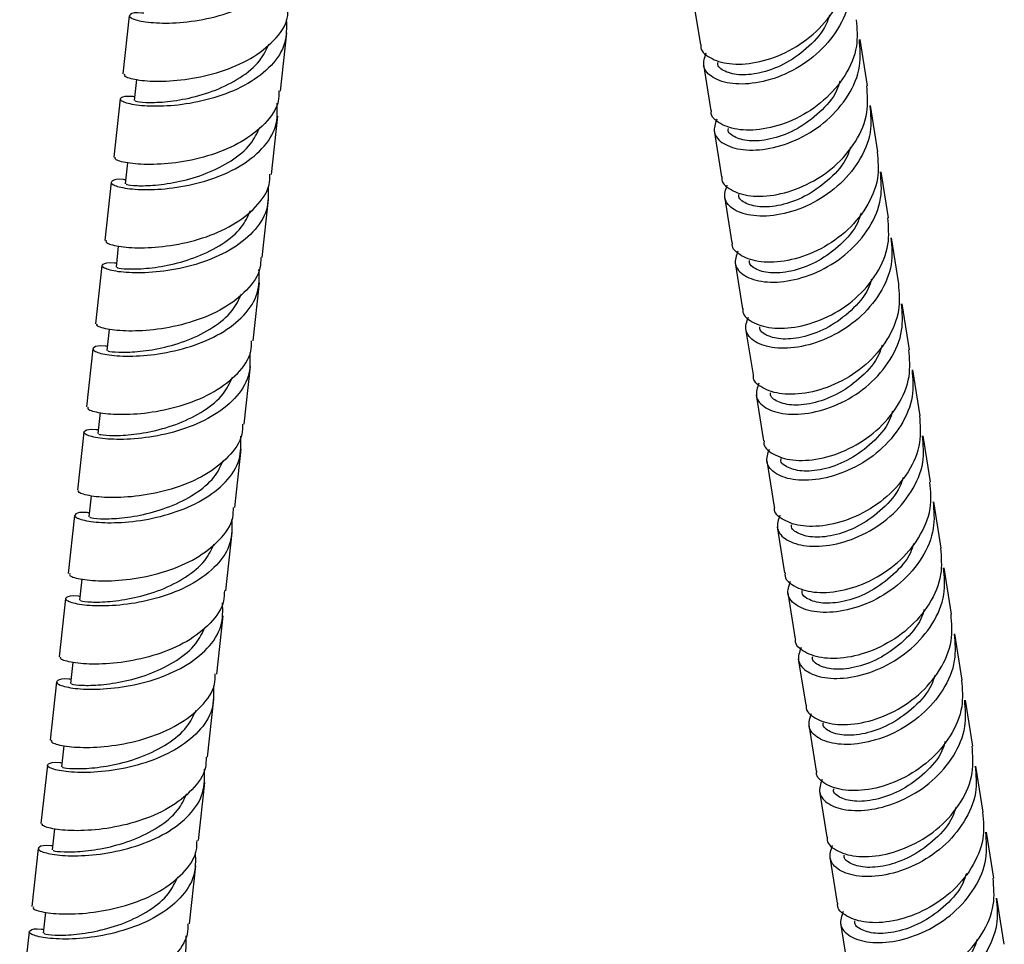
# Model space of a CAD drawing. Units: millimetres. Extents: x 32 to 2258, y 136 to 2479.
# Drawn here: x 1602 to 1689, y 1797 to 1879 of the extents above; entities that cross this region are included whole.
import ezdxf

# ---------------------------------------------------------------- set-up
doc = ezdxf.new("R2010")
doc.units = ezdxf.units.MM

msp = doc.modelspace()

# ---------------------------------------------------------------- linework, layer by layer
at = {"color": 7, "linetype": 'Continuous', "lineweight": 25}
for p, q in [((1661.226, 1880.754), (1661.876, 1876.679)), ((1611.425, 1879.233), (1610.863, 1874.095)), ((1624.78, 1872.573), (1625.342, 1877.712)), ((1676.632, 1873.049), (1675.982, 1877.125)), ((1662.157, 1874.92), (1662.807, 1870.844)), ((1612.066, 1873.596), (1611.863, 1871.741)), ((1610.62, 1871.877), (1610.059, 1866.738)), ((1677.563, 1867.215), (1676.913, 1871.29)), ((1623.976, 1865.217), (1624.537, 1870.355)), ((1663.087, 1869.085), (1663.737, 1865.01)), ((1611.261, 1866.239), (1611.059, 1864.384)), ((1678.493, 1861.38), (1677.843, 1865.455)), ((1609.816, 1864.52), (1609.254, 1859.381)), ((1664.018, 1863.25), (1664.668, 1859.175)), ((1623.171, 1857.86), (1623.733, 1862.998)), ((1610.457, 1858.883), (1610.254, 1857.027)), ((1679.424, 1855.545), (1678.774, 1859.621)), ((1609.012, 1857.163), (1608.45, 1852.025)), ((1664.948, 1857.416), (1665.598, 1853.34)), ((1622.367, 1850.503), (1622.929, 1855.642)), ((1680.354, 1849.711), (1679.704, 1853.786)), ((1609.653, 1851.526), (1609.45, 1849.671)), ((1665.879, 1851.581), (1666.529, 1847.506)), ((1608.207, 1849.807), (1607.646, 1844.668)), ((1621.563, 1843.146), (1622.124, 1848.285)), ((1681.285, 1843.876), (1680.635, 1847.952)), ((1666.81, 1845.747), (1667.46, 1841.671)), ((1608.848, 1844.169), (1608.646, 1842.314)), ((1607.403, 1842.45), (1606.841, 1837.311)), ((1682.215, 1838.042), (1681.565, 1842.117)), ((1620.758, 1835.79), (1621.32, 1840.928)), ((1667.74, 1839.912), (1668.39, 1835.837)), ((1608.044, 1836.813), (1607.841, 1834.957)), ((1683.146, 1832.207), (1682.496, 1836.282)), ((1606.599, 1835.093), (1606.037, 1829.955)), ((1668.671, 1834.077), (1669.321, 1830.002)), ((1619.954, 1828.433), (1620.516, 1833.572)), ((1684.076, 1826.372), (1683.426, 1830.448)), ((1607.24, 1829.456), (1607.037, 1827.601)), ((1605.794, 1827.737), (1605.233, 1822.598)), ((1669.601, 1828.243), (1670.251, 1824.167)), ((1619.15, 1821.076), (1619.711, 1826.215)), ((1685.007, 1820.538), (1684.357, 1824.613)), ((1670.532, 1822.408), (1671.182, 1818.333)), ((1606.435, 1822.099), (1606.233, 1820.244)), ((1604.99, 1820.38), (1604.428, 1815.241)), ((1618.345, 1813.72), (1618.907, 1818.858)), ((1685.938, 1814.703), (1685.288, 1818.779)), ((1671.462, 1816.574), (1672.112, 1812.498)), ((1605.631, 1814.743), (1605.428, 1812.887)), ((1604.186, 1813.023), (1603.624, 1807.885)), ((1686.868, 1808.869), (1686.218, 1812.944)), ((1617.541, 1806.363), (1618.103, 1811.502)), ((1672.393, 1810.739), (1673.043, 1806.664)), ((1604.827, 1807.386), (1604.624, 1805.531)), ((1687.799, 1803.034), (1687.149, 1807.109)), ((1603.381, 1805.666), (1602.82, 1800.528)), ((1616.737, 1799.006), (1617.298, 1804.145)), ((1673.323, 1804.904), (1673.973, 1800.829)), ((1688.729, 1797.199), (1688.079, 1801.275)), ((1604.022, 1800.029), (1603.82, 1798.174)), ((1674.254, 1799.07), (1674.904, 1794.994)), ((1602.577, 1798.31), (1602.015, 1793.171))]:
    msp.add_line(p, q, dxfattribs=at)
for points, knots in [([(1612.706, 1879.451), (1612.646, 1879.459), (1611.956, 1879.549), (1611.412, 1879.362), (1611.388, 1879.05), (1612.518, 1878.69), (1614.544, 1878.527), (1617.199, 1878.714), (1620.087, 1879.364), (1622.791, 1880.519), (1624.888, 1882.142), (1626.161, 1884.1), (1626.12, 1885.529), (1626.1, 1886.23)], [0, 0, 0, 0, 0.00937, 0.1088085, 0.2082469, 0.3076854, 0.4071238, 0.5065623, 0.6060007, 0.7054392, 0.8048777, 0.9043161, 1, 1, 1, 1]), ([(1661.932, 1876.682), (1661.922, 1876.634), (1661.821, 1876.182), (1662.645, 1875.462), (1664.337, 1874.884), (1666.774, 1874.991), (1669.433, 1875.867), (1671.935, 1877.494), (1673.839, 1879.728), (1674.921, 1882.256), (1674.781, 1883.931), (1674.715, 1884.716)], [0, 0, 0, 0, 0.0148174, 0.1398174, 0.2648174, 0.3898174, 0.5148174, 0.6398174, 0.7648174, 0.8898174, 1, 1, 1, 1]), ([(1674.995, 1882.956), (1675.061, 1882.172), (1675.202, 1880.497), (1674.12, 1877.969), (1672.216, 1875.735), (1669.715, 1874.108), (1667.051, 1873.232), (1664.632, 1873.126), (1662.873, 1873.695), (1661.968, 1874.736), (1662.256, 1875.545), (1662.398, 1875.942)], [0, 0, 0, 0, 0.099657, 0.212716, 0.325774, 0.438833, 0.551892, 0.664951, 0.778009, 0.891068, 1, 1, 1, 1]), ([(1610.994, 1874.082), (1610.97, 1874.024), (1610.905, 1873.864), (1611.983, 1873.55), (1613.975, 1873.389), (1616.64, 1873.575), (1619.523, 1874.226), (1622.236, 1875.379), (1624.3, 1877.007), (1625.441, 1878.598), (1625.45, 1879.632), (1625.453, 1879.943)], [0, 0, 0, 0, 0.071464, 0.196464, 0.321464, 0.446464, 0.571464, 0.696464, 0.821464, 0.946464, 1, 1, 1, 1]), ([(1673.282, 1879.293), (1673.194, 1879.016), (1672.863, 1877.981), (1671.512, 1876.461), (1669.523, 1874.984), (1667.347, 1874.137), (1665.369, 1873.918), (1664, 1874.263), (1663.337, 1874.762), (1663.428, 1875.085), (1663.437, 1875.119)], [0, 0, 0, 0, 0.056398, 0.210618, 0.364838, 0.519059, 0.673279, 0.827499, 0.981719, 1, 1, 1, 1]), ([(1625.295, 1878.873), (1625.315, 1878.173), (1625.356, 1876.744), (1624.083, 1874.785), (1621.987, 1873.162), (1619.283, 1872.008), (1616.395, 1871.357), (1613.739, 1871.171), (1611.714, 1871.333), (1610.584, 1871.693), (1610.607, 1872.005), (1611.151, 1872.193), (1611.842, 1872.102), (1611.902, 1872.094)], [0, 0, 0, 0, 0.095684, 0.195122, 0.294561, 0.393999, 0.493438, 0.592876, 0.692315, 0.791753, 0.891192, 0.99063, 1, 1, 1, 1]), ([(1675.645, 1878.881), (1675.711, 1878.096), (1675.852, 1876.421), (1674.77, 1873.894), (1672.866, 1871.659), (1670.364, 1870.033), (1667.705, 1869.157), (1665.268, 1869.049), (1663.576, 1869.627), (1662.752, 1870.347), (1662.852, 1870.799), (1662.863, 1870.847)], [0, 0, 0, 0, 0.1101826, 0.2351826, 0.3601826, 0.4851826, 0.6101826, 0.7351826, 0.8601826, 0.9851826, 1, 1, 1, 1]), ([(1611.971, 1871.73), (1611.954, 1871.714), (1611.91, 1871.669), (1612.812, 1871.551), (1614.466, 1871.583), (1616.671, 1871.901), (1619.065, 1872.598), (1621.282, 1873.715), (1623.002, 1875.111), (1623.521, 1876.222), (1623.755, 1876.724)], [0, 0, 0, 0, 0.077269, 0.212423, 0.347578, 0.482732, 0.617887, 0.753041, 0.888195, 1, 1, 1, 1]), ([(1663.329, 1870.107), (1663.187, 1869.71), (1662.898, 1868.901), (1663.803, 1867.861), (1665.562, 1867.292), (1667.982, 1867.397), (1670.645, 1868.274), (1673.146, 1869.9), (1675.051, 1872.135), (1676.132, 1874.662), (1675.992, 1876.337), (1675.926, 1877.122)], [0, 0, 0, 0, 0.108932, 0.221991, 0.335049, 0.448108, 0.561167, 0.674226, 0.787284, 0.900343, 1, 1, 1, 1]), ([(1663.793, 1865.013), (1663.783, 1864.965), (1663.682, 1864.513), (1664.506, 1863.793), (1666.198, 1863.214), (1668.635, 1863.322), (1671.294, 1864.198), (1673.796, 1865.825), (1675.701, 1868.059), (1676.782, 1870.587), (1676.642, 1872.262), (1676.576, 1873.046)], [0, 0, 0, 0, 0.014817, 0.139817, 0.264817, 0.389817, 0.514817, 0.639817, 0.764817, 0.889817, 1, 1, 1, 1]), ([(1674.213, 1873.458), (1674.124, 1873.181), (1673.794, 1872.146), (1672.442, 1870.626), (1670.453, 1869.15), (1668.278, 1868.303), (1666.3, 1868.083), (1664.93, 1868.428), (1664.268, 1868.927), (1664.358, 1869.25), (1664.368, 1869.284)], [0, 0, 0, 0, 0.056398, 0.210618, 0.364838, 0.519059, 0.673279, 0.827499, 0.981719, 1, 1, 1, 1]), ([(1624.649, 1872.586), (1624.646, 1872.276), (1624.637, 1871.241), (1623.496, 1869.651), (1621.432, 1868.022), (1618.718, 1866.869), (1615.836, 1866.218), (1613.17, 1866.033), (1611.179, 1866.193), (1610.1, 1866.508), (1610.166, 1866.667), (1610.19, 1866.725)], [0, 0, 0, 0, 0.053536, 0.178536, 0.303536, 0.428536, 0.553536, 0.678536, 0.803536, 0.928536, 1, 1, 1, 1]), ([(1611.097, 1864.737), (1611.038, 1864.745), (1610.347, 1864.836), (1609.803, 1864.648), (1609.779, 1864.337), (1610.909, 1863.976), (1612.935, 1863.814), (1615.591, 1864), (1618.478, 1864.651), (1621.183, 1865.805), (1623.279, 1867.429), (1624.552, 1869.387), (1624.511, 1870.816), (1624.491, 1871.517)], [0, 0, 0, 0, 0.00937, 0.108808, 0.208247, 0.307685, 0.407124, 0.506562, 0.606001, 0.705439, 0.804878, 0.904316, 1, 1, 1, 1]), ([(1676.856, 1871.287), (1676.922, 1870.502), (1677.063, 1868.827), (1675.981, 1866.3), (1674.077, 1864.065), (1671.576, 1862.439), (1668.912, 1861.562), (1666.493, 1861.457), (1664.734, 1862.026), (1663.829, 1863.067), (1664.118, 1863.875), (1664.259, 1864.272)], [0, 0, 0, 0, 0.099657, 0.212716, 0.325774, 0.438833, 0.551892, 0.664951, 0.778009, 0.891068, 1, 1, 1, 1]), ([(1611.166, 1864.374), (1611.15, 1864.357), (1611.106, 1864.312), (1612.007, 1864.195), (1613.661, 1864.227), (1615.867, 1864.544), (1618.26, 1865.241), (1620.478, 1866.358), (1622.197, 1867.754), (1622.716, 1868.865), (1622.951, 1869.368)], [0, 0, 0, 0, 0.077269, 0.212423, 0.347578, 0.482732, 0.617887, 0.753041, 0.888195, 1, 1, 1, 1]), ([(1675.144, 1867.624), (1675.055, 1867.347), (1674.724, 1866.311), (1673.373, 1864.791), (1671.384, 1863.315), (1669.208, 1862.468), (1667.23, 1862.248), (1665.861, 1862.593), (1665.198, 1863.093), (1665.289, 1863.416), (1665.298, 1863.45)], [0, 0, 0, 0, 0.056398, 0.210618, 0.364838, 0.519059, 0.673279, 0.827499, 0.981719, 1, 1, 1, 1]), ([(1677.506, 1867.212), (1677.572, 1866.427), (1677.713, 1864.752), (1676.631, 1862.225), (1674.727, 1859.99), (1672.225, 1858.364), (1669.566, 1857.488), (1667.129, 1857.38), (1665.437, 1857.958), (1664.613, 1858.678), (1664.713, 1859.13), (1664.724, 1859.178)], [0, 0, 0, 0, 0.110183, 0.235183, 0.360183, 0.485183, 0.610183, 0.735183, 0.860183, 0.985183, 1, 1, 1, 1]), ([(1609.385, 1859.369), (1609.361, 1859.311), (1609.296, 1859.151), (1610.375, 1858.837), (1612.366, 1858.676), (1615.031, 1858.862), (1617.914, 1859.513), (1620.628, 1860.666), (1622.692, 1862.294), (1623.832, 1863.885), (1623.842, 1864.919), (1623.844, 1865.229)], [0, 0, 0, 0, 0.071464, 0.196464, 0.321464, 0.446464, 0.571464, 0.696464, 0.821464, 0.946464, 1, 1, 1, 1]), ([(1665.19, 1858.438), (1665.048, 1858.041), (1664.759, 1857.232), (1665.665, 1856.192), (1667.423, 1855.622), (1669.843, 1855.728), (1672.506, 1856.605), (1675.007, 1858.231), (1676.912, 1860.465), (1677.994, 1862.993), (1677.853, 1864.668), (1677.787, 1865.452)], [0, 0, 0, 0, 0.108932, 0.221991, 0.335049, 0.448108, 0.561167, 0.674226, 0.787284, 0.900343, 1, 1, 1, 1]), ([(1623.687, 1864.16), (1623.707, 1863.459), (1623.748, 1862.03), (1622.475, 1860.072), (1620.378, 1858.449), (1617.674, 1857.294), (1614.786, 1856.644), (1612.131, 1856.457), (1610.105, 1856.62), (1608.975, 1856.98), (1608.999, 1857.292), (1609.543, 1857.479), (1610.233, 1857.388), (1610.293, 1857.381)], [0, 0, 0, 0, 0.095684, 0.195122, 0.294561, 0.393999, 0.493438, 0.592876, 0.692315, 0.791753, 0.891192, 0.99063, 1, 1, 1, 1]), ([(1610.362, 1857.017), (1610.346, 1857.001), (1610.301, 1856.955), (1611.203, 1856.838), (1612.857, 1856.87), (1615.062, 1857.187), (1617.456, 1857.885), (1619.673, 1859.002), (1621.393, 1860.397), (1621.912, 1861.508), (1622.147, 1862.011)], [0, 0, 0, 0, 0.077269, 0.212423, 0.347578, 0.482732, 0.617887, 0.753041, 0.888195, 1, 1, 1, 1]), ([(1676.074, 1861.789), (1675.986, 1861.512), (1675.655, 1860.477), (1674.303, 1858.957), (1672.314, 1857.48), (1670.139, 1856.633), (1668.161, 1856.414), (1666.791, 1856.759), (1666.129, 1857.258), (1666.219, 1857.581), (1666.229, 1857.615)], [0, 0, 0, 0, 0.056398, 0.210618, 0.364838, 0.519059, 0.673279, 0.827499, 0.981719, 1, 1, 1, 1]), ([(1665.655, 1853.343), (1665.644, 1853.296), (1665.543, 1852.843), (1666.368, 1852.123), (1668.059, 1851.545), (1670.496, 1851.653), (1673.155, 1852.529), (1675.657, 1854.155), (1677.562, 1856.39), (1678.644, 1858.917), (1678.503, 1860.592), (1678.437, 1861.377)], [0, 0, 0, 0, 0.0148174, 0.1398174, 0.2648174, 0.3898174, 0.5148174, 0.6398174, 0.7648174, 0.8898174, 1, 1, 1, 1]), ([(1678.718, 1859.618), (1678.783, 1858.833), (1678.924, 1857.158), (1677.842, 1854.631), (1675.938, 1852.396), (1673.437, 1850.77), (1670.773, 1849.893), (1668.354, 1849.788), (1666.595, 1850.357), (1665.69, 1851.397), (1665.979, 1852.206), (1666.12, 1852.603)], [0, 0, 0, 0, 0.099657, 0.212716, 0.325774, 0.438833, 0.551892, 0.664951, 0.778009, 0.891068, 1, 1, 1, 1]), ([(1623.04, 1857.872), (1623.037, 1857.562), (1623.028, 1856.528), (1621.887, 1854.937), (1619.823, 1853.309), (1617.11, 1852.156), (1614.227, 1851.505), (1611.562, 1851.319), (1609.57, 1851.48), (1608.492, 1851.794), (1608.557, 1851.954), (1608.581, 1852.012)], [0, 0, 0, 0, 0.053536, 0.178536, 0.303536, 0.428536, 0.553536, 0.678536, 0.803536, 0.928536, 1, 1, 1, 1]), ([(1609.489, 1850.024), (1609.429, 1850.032), (1608.738, 1850.123), (1608.194, 1849.935), (1608.171, 1849.623), (1609.301, 1849.263), (1611.326, 1849.101), (1613.982, 1849.287), (1616.87, 1849.938), (1619.574, 1851.092), (1621.67, 1852.715), (1622.943, 1854.674), (1622.902, 1856.102), (1622.882, 1856.803)], [0, 0, 0, 0, 0.00937, 0.108808, 0.208247, 0.307685, 0.407124, 0.506562, 0.606001, 0.705439, 0.804878, 0.904316, 1, 1, 1, 1]), ([(1679.368, 1855.542), (1679.433, 1854.758), (1679.574, 1853.083), (1678.492, 1850.555), (1676.588, 1848.321), (1674.086, 1846.694), (1671.427, 1845.818), (1668.99, 1845.711), (1667.298, 1846.289), (1666.474, 1847.009), (1666.574, 1847.461), (1666.585, 1847.509)], [0, 0, 0, 0, 0.1101826, 0.2351826, 0.3601826, 0.4851826, 0.6101826, 0.7351826, 0.8601826, 0.9851826, 1, 1, 1, 1]), ([(1677.005, 1855.955), (1676.916, 1855.677), (1676.585, 1854.642), (1675.234, 1853.122), (1673.245, 1851.646), (1671.069, 1850.799), (1669.091, 1850.579), (1667.722, 1850.924), (1667.059, 1851.423), (1667.15, 1851.746), (1667.16, 1851.781)], [0, 0, 0, 0, 0.056398, 0.210618, 0.364838, 0.519059, 0.673279, 0.827499, 0.981719, 1, 1, 1, 1]), ([(1609.558, 1849.66), (1609.541, 1849.644), (1609.497, 1849.599), (1610.399, 1849.481), (1612.053, 1849.513), (1614.258, 1849.831), (1616.652, 1850.528), (1618.869, 1851.645), (1620.589, 1853.041), (1621.108, 1854.151), (1621.342, 1854.654)], [0, 0, 0, 0, 0.077269, 0.2124234, 0.3475778, 0.4827322, 0.6178865, 0.7530409, 0.8881953, 1, 1, 1, 1]), ([(1667.051, 1846.769), (1666.909, 1846.372), (1666.62, 1845.563), (1667.526, 1844.522), (1669.285, 1843.953), (1671.704, 1844.059), (1674.367, 1844.935), (1676.868, 1846.562), (1678.773, 1848.796), (1679.855, 1851.324), (1679.714, 1852.999), (1679.648, 1853.783)], [0, 0, 0, 0, 0.1089319, 0.2219907, 0.3350494, 0.4481082, 0.5611669, 0.6742257, 0.7872844, 0.9003432, 1, 1, 1, 1]), ([(1607.777, 1844.655), (1607.753, 1844.597), (1607.687, 1844.437), (1608.766, 1844.123), (1610.757, 1843.963), (1613.423, 1844.148), (1616.305, 1844.799), (1619.019, 1845.952), (1621.083, 1847.581), (1622.224, 1849.171), (1622.233, 1850.206), (1622.236, 1850.516)], [0, 0, 0, 0, 0.071464, 0.196464, 0.321464, 0.446464, 0.571464, 0.696464, 0.821464, 0.946464, 1, 1, 1, 1]), ([(1622.078, 1849.447), (1622.098, 1848.746), (1622.139, 1847.317), (1620.866, 1845.359), (1618.77, 1843.735), (1616.065, 1842.581), (1613.178, 1841.93), (1610.522, 1841.744), (1608.496, 1841.906), (1607.366, 1842.267), (1607.39, 1842.578), (1607.934, 1842.766), (1608.625, 1842.675), (1608.684, 1842.667)], [0, 0, 0, 0, 0.095684, 0.195122, 0.294561, 0.393999, 0.493438, 0.592876, 0.692315, 0.791753, 0.891192, 0.99063, 1, 1, 1, 1]), ([(1667.516, 1841.674), (1667.505, 1841.626), (1667.404, 1841.174), (1668.229, 1840.454), (1669.92, 1839.876), (1672.358, 1839.984), (1675.016, 1840.86), (1677.519, 1842.486), (1679.423, 1844.721), (1680.505, 1847.248), (1680.364, 1848.923), (1680.298, 1849.708)], [0, 0, 0, 0, 0.014817, 0.139817, 0.264817, 0.389817, 0.514817, 0.639817, 0.764817, 0.889817, 1, 1, 1, 1]), ([(1677.935, 1850.12), (1677.847, 1849.843), (1677.516, 1848.808), (1676.164, 1847.288), (1674.175, 1845.811), (1672, 1844.964), (1670.022, 1844.745), (1668.652, 1845.089), (1667.99, 1845.589), (1668.08, 1845.912), (1668.09, 1845.946)], [0, 0, 0, 0, 0.056398, 0.210618, 0.364838, 0.519059, 0.673279, 0.827499, 0.981719, 1, 1, 1, 1]), ([(1680.579, 1847.949), (1680.645, 1847.164), (1680.785, 1845.489), (1679.703, 1842.962), (1677.799, 1840.727), (1675.298, 1839.101), (1672.634, 1838.224), (1670.215, 1838.119), (1668.456, 1838.688), (1667.551, 1839.728), (1667.84, 1840.537), (1667.982, 1840.934)], [0, 0, 0, 0, 0.099657, 0.212716, 0.325774, 0.438833, 0.551892, 0.664951, 0.778009, 0.891068, 1, 1, 1, 1]), ([(1608.753, 1842.304), (1608.737, 1842.287), (1608.693, 1842.242), (1609.594, 1842.125), (1611.248, 1842.157), (1613.454, 1842.474), (1615.847, 1843.171), (1618.065, 1844.288), (1619.784, 1845.684), (1620.303, 1846.795), (1620.538, 1847.298)], [0, 0, 0, 0, 0.077269, 0.212423, 0.347578, 0.482732, 0.617887, 0.753041, 0.888195, 1, 1, 1, 1]), ([(1678.866, 1844.285), (1678.777, 1844.008), (1678.447, 1842.973), (1677.095, 1841.453), (1675.106, 1839.977), (1672.93, 1839.129), (1670.953, 1838.91), (1669.583, 1839.255), (1668.921, 1839.754), (1669.011, 1840.077), (1669.021, 1840.111)], [0, 0, 0, 0, 0.056398, 0.210618, 0.364838, 0.519059, 0.673279, 0.827499, 0.981719, 1, 1, 1, 1]), ([(1681.229, 1843.873), (1681.295, 1843.089), (1681.435, 1841.414), (1680.353, 1838.886), (1678.449, 1836.652), (1675.947, 1835.025), (1673.288, 1834.149), (1670.851, 1834.041), (1669.159, 1834.62), (1668.335, 1835.34), (1668.436, 1835.792), (1668.446, 1835.84)], [0, 0, 0, 0, 0.110183, 0.235183, 0.360183, 0.485183, 0.610183, 0.735183, 0.860183, 0.985183, 1, 1, 1, 1]), ([(1621.431, 1843.159), (1621.429, 1842.849), (1621.419, 1841.815), (1620.279, 1840.224), (1618.215, 1838.596), (1615.501, 1837.443), (1612.618, 1836.792), (1609.953, 1836.606), (1607.962, 1836.767), (1606.883, 1837.081), (1606.948, 1837.241), (1606.972, 1837.299)], [0, 0, 0, 0, 0.053536, 0.178536, 0.303536, 0.428536, 0.553536, 0.678536, 0.803536, 0.928536, 1, 1, 1, 1]), ([(1607.88, 1835.311), (1607.82, 1835.318), (1607.13, 1835.409), (1606.586, 1835.221), (1606.562, 1834.91), (1607.692, 1834.55), (1609.718, 1834.387), (1612.373, 1834.574), (1615.261, 1835.224), (1617.965, 1836.379), (1620.062, 1838.002), (1621.335, 1839.96), (1621.294, 1841.389), (1621.274, 1842.09)], [0, 0, 0, 0, 0.00937, 0.108808, 0.208247, 0.307685, 0.407124, 0.506562, 0.606001, 0.705439, 0.804878, 0.904316, 1, 1, 1, 1]), ([(1668.912, 1835.099), (1668.77, 1834.702), (1668.481, 1833.894), (1669.387, 1832.853), (1671.146, 1832.284), (1673.565, 1832.389), (1676.228, 1833.266), (1678.729, 1834.892), (1680.634, 1837.127), (1681.716, 1839.654), (1681.575, 1841.329), (1681.509, 1842.114)], [0, 0, 0, 0, 0.108932, 0.221991, 0.335049, 0.448108, 0.561167, 0.674226, 0.787284, 0.900343, 1, 1, 1, 1]), ([(1607.949, 1834.947), (1607.933, 1834.93), (1607.888, 1834.885), (1608.79, 1834.768), (1610.444, 1834.8), (1612.649, 1835.117), (1615.043, 1835.815), (1617.26, 1836.932), (1618.98, 1838.327), (1619.499, 1839.438), (1619.734, 1839.941)], [0, 0, 0, 0, 0.077269, 0.212423, 0.347578, 0.482732, 0.617887, 0.753041, 0.888195, 1, 1, 1, 1]), ([(1669.377, 1830.005), (1669.366, 1829.957), (1669.265, 1829.505), (1670.09, 1828.785), (1671.781, 1828.207), (1674.219, 1828.315), (1676.877, 1829.191), (1679.38, 1830.817), (1681.284, 1833.052), (1682.366, 1835.579), (1682.225, 1837.254), (1682.159, 1838.039)], [0, 0, 0, 0, 0.014817, 0.139817, 0.264817, 0.389817, 0.514817, 0.639817, 0.764817, 0.889817, 1, 1, 1, 1]), ([(1679.796, 1838.451), (1679.708, 1838.174), (1679.377, 1837.138), (1678.025, 1835.618), (1676.036, 1834.142), (1673.861, 1833.295), (1671.883, 1833.075), (1670.513, 1833.42), (1669.851, 1833.92), (1669.942, 1834.242), (1669.951, 1834.277)], [0, 0, 0, 0, 0.056398, 0.210618, 0.364838, 0.519059, 0.673279, 0.827499, 0.981719, 1, 1, 1, 1]), ([(1682.44, 1836.279), (1682.506, 1835.495), (1682.646, 1833.82), (1681.565, 1831.292), (1679.66, 1829.058), (1677.159, 1827.431), (1674.495, 1826.555), (1672.076, 1826.449), (1670.317, 1827.019), (1669.412, 1828.059), (1669.701, 1828.868), (1669.843, 1829.265)], [0, 0, 0, 0, 0.099657, 0.212716, 0.325774, 0.438833, 0.551892, 0.664951, 0.778009, 0.891068, 1, 1, 1, 1]), ([(1606.168, 1829.942), (1606.144, 1829.884), (1606.079, 1829.724), (1607.157, 1829.41), (1609.149, 1829.249), (1611.814, 1829.435), (1614.697, 1830.086), (1617.41, 1831.239), (1619.474, 1832.867), (1620.615, 1834.458), (1620.624, 1835.492), (1620.627, 1835.802)], [0, 0, 0, 0, 0.071464, 0.196464, 0.321464, 0.446464, 0.571464, 0.696464, 0.821464, 0.946464, 1, 1, 1, 1]), ([(1620.469, 1834.733), (1620.489, 1834.032), (1620.53, 1832.604), (1619.257, 1830.645), (1617.161, 1829.022), (1614.457, 1827.867), (1611.569, 1827.217), (1608.913, 1827.031), (1606.888, 1827.193), (1605.758, 1827.553), (1605.781, 1827.865), (1606.325, 1828.053), (1607.016, 1827.962), (1607.076, 1827.954)], [0, 0, 0, 0, 0.095684, 0.195122, 0.294561, 0.393999, 0.493438, 0.592876, 0.692315, 0.791753, 0.891192, 0.99063, 1, 1, 1, 1]), ([(1607.145, 1827.59), (1607.128, 1827.574), (1607.084, 1827.529), (1607.986, 1827.411), (1609.64, 1827.443), (1611.845, 1827.761), (1614.239, 1828.458), (1616.456, 1829.575), (1618.176, 1830.971), (1618.695, 1832.081), (1618.929, 1832.584)], [0, 0, 0, 0, 0.077269, 0.212423, 0.347578, 0.482732, 0.617887, 0.753041, 0.888195, 1, 1, 1, 1]), ([(1683.09, 1832.204), (1683.156, 1831.419), (1683.296, 1829.744), (1682.214, 1827.217), (1680.31, 1824.982), (1677.808, 1823.356), (1675.149, 1822.48), (1672.712, 1822.372), (1671.02, 1822.95), (1670.196, 1823.67), (1670.297, 1824.122), (1670.307, 1824.17)], [0, 0, 0, 0, 0.110183, 0.235183, 0.360183, 0.485183, 0.610183, 0.735183, 0.860183, 0.985183, 1, 1, 1, 1]), ([(1680.727, 1832.616), (1680.638, 1832.339), (1680.308, 1831.304), (1678.956, 1829.784), (1676.967, 1828.307), (1674.792, 1827.46), (1672.814, 1827.241), (1671.444, 1827.586), (1670.782, 1828.085), (1670.872, 1828.408), (1670.882, 1828.442)], [0, 0, 0, 0, 0.056398, 0.210618, 0.364838, 0.519059, 0.673279, 0.827499, 0.981719, 1, 1, 1, 1]), ([(1670.773, 1823.43), (1670.631, 1823.033), (1670.342, 1822.224), (1671.248, 1821.184), (1673.007, 1820.615), (1675.426, 1820.72), (1678.089, 1821.597), (1680.591, 1823.223), (1682.495, 1825.458), (1683.577, 1827.985), (1683.436, 1829.66), (1683.37, 1830.445)], [0, 0, 0, 0, 0.108932, 0.221991, 0.335049, 0.448108, 0.561167, 0.674226, 0.787284, 0.900343, 1, 1, 1, 1]), ([(1619.823, 1828.446), (1619.82, 1828.136), (1619.811, 1827.101), (1618.67, 1825.511), (1616.606, 1823.882), (1613.892, 1822.729), (1611.01, 1822.078), (1608.344, 1821.893), (1606.353, 1822.053), (1605.274, 1822.367), (1605.34, 1822.527), (1605.364, 1822.585)], [0, 0, 0, 0, 0.053536, 0.178536, 0.303536, 0.428536, 0.553536, 0.678536, 0.803536, 0.928536, 1, 1, 1, 1]), ([(1606.271, 1820.597), (1606.212, 1820.605), (1605.521, 1820.696), (1604.977, 1820.508), (1604.953, 1820.197), (1606.083, 1819.836), (1608.109, 1819.674), (1610.765, 1819.86), (1613.652, 1820.511), (1616.357, 1821.665), (1618.453, 1823.289), (1619.726, 1825.247), (1619.685, 1826.676), (1619.665, 1827.376)], [0, 0, 0, 0, 0.00937, 0.1088085, 0.2082469, 0.3076854, 0.4071238, 0.5065623, 0.6060007, 0.7054392, 0.8048777, 0.9043161, 1, 1, 1, 1]), ([(1681.657, 1826.782), (1681.569, 1826.504), (1681.238, 1825.469), (1679.887, 1823.949), (1677.898, 1822.473), (1675.722, 1821.626), (1673.744, 1821.406), (1672.374, 1821.751), (1671.712, 1822.25), (1671.803, 1822.573), (1671.812, 1822.607)], [0, 0, 0, 0, 0.056398, 0.210618, 0.364838, 0.519059, 0.673279, 0.827499, 0.981719, 1, 1, 1, 1]), ([(1671.238, 1818.336), (1671.227, 1818.288), (1671.126, 1817.836), (1671.951, 1817.116), (1673.643, 1816.537), (1676.08, 1816.645), (1678.738, 1817.521), (1681.241, 1819.148), (1683.145, 1821.382), (1684.227, 1823.91), (1684.086, 1825.585), (1684.02, 1826.369)], [0, 0, 0, 0, 0.014817, 0.139817, 0.264817, 0.389817, 0.514817, 0.639817, 0.764817, 0.889817, 1, 1, 1, 1]), ([(1606.34, 1820.234), (1606.324, 1820.217), (1606.28, 1820.172), (1607.181, 1820.055), (1608.835, 1820.087), (1611.041, 1820.404), (1613.434, 1821.101), (1615.652, 1822.218), (1617.371, 1823.614), (1617.89, 1824.725), (1618.125, 1825.228)], [0, 0, 0, 0, 0.077269, 0.2124234, 0.3475778, 0.4827322, 0.6178865, 0.7530409, 0.8881953, 1, 1, 1, 1]), ([(1684.301, 1824.61), (1684.367, 1823.825), (1684.507, 1822.151), (1683.426, 1819.623), (1681.521, 1817.388), (1679.02, 1815.762), (1676.356, 1814.886), (1673.937, 1814.78), (1672.178, 1815.349), (1671.273, 1816.39), (1671.562, 1817.199), (1671.704, 1817.595)], [0, 0, 0, 0, 0.099657, 0.212716, 0.325774, 0.438833, 0.551892, 0.664951, 0.778009, 0.891068, 1, 1, 1, 1]), ([(1604.559, 1815.229), (1604.535, 1815.171), (1604.47, 1815.011), (1605.549, 1814.697), (1607.54, 1814.536), (1610.205, 1814.722), (1613.088, 1815.373), (1615.802, 1816.526), (1617.866, 1818.154), (1619.006, 1819.745), (1619.016, 1820.779), (1619.018, 1821.089)], [0, 0, 0, 0, 0.0714637, 0.1964637, 0.3214637, 0.4464637, 0.5714637, 0.6964637, 0.8214637, 0.9464637, 1, 1, 1, 1]), ([(1682.588, 1820.947), (1682.499, 1820.67), (1682.169, 1819.634), (1680.817, 1818.115), (1678.828, 1816.638), (1676.653, 1815.791), (1674.675, 1815.571), (1673.305, 1815.916), (1672.643, 1816.416), (1672.733, 1816.739), (1672.743, 1816.773)], [0, 0, 0, 0, 0.056398, 0.210618, 0.364838, 0.519059, 0.673279, 0.827499, 0.981719, 1, 1, 1, 1]), ([(1618.861, 1820.02), (1618.881, 1819.319), (1618.922, 1817.89), (1617.649, 1815.932), (1615.552, 1814.309), (1612.848, 1813.154), (1609.96, 1812.504), (1607.305, 1812.317), (1605.279, 1812.48), (1604.149, 1812.84), (1604.173, 1813.151), (1604.717, 1813.339), (1605.407, 1813.248), (1605.467, 1813.241)], [0, 0, 0, 0, 0.0956839, 0.1951223, 0.2945608, 0.3939993, 0.4934377, 0.5928762, 0.6923146, 0.7917531, 0.8911915, 0.99063, 1, 1, 1, 1]), ([(1684.951, 1820.535), (1685.017, 1819.75), (1685.157, 1818.075), (1684.075, 1815.548), (1682.171, 1813.313), (1679.669, 1811.687), (1677.01, 1810.811), (1674.573, 1810.703), (1672.881, 1811.281), (1672.057, 1812.001), (1672.158, 1812.453), (1672.168, 1812.501)], [0, 0, 0, 0, 0.110183, 0.235183, 0.360183, 0.485183, 0.610183, 0.735183, 0.860183, 0.985183, 1, 1, 1, 1]), ([(1672.634, 1811.761), (1672.493, 1811.364), (1672.204, 1810.555), (1673.109, 1809.515), (1674.868, 1808.946), (1677.287, 1809.051), (1679.951, 1809.928), (1682.452, 1811.554), (1684.356, 1813.788), (1685.438, 1816.316), (1685.297, 1817.991), (1685.231, 1818.776)], [0, 0, 0, 0, 0.108932, 0.221991, 0.335049, 0.448108, 0.561167, 0.674226, 0.787284, 0.900343, 1, 1, 1, 1]), ([(1605.536, 1812.877), (1605.52, 1812.86), (1605.475, 1812.815), (1606.377, 1812.698), (1608.031, 1812.73), (1610.236, 1813.047), (1612.63, 1813.745), (1614.847, 1814.862), (1616.567, 1816.257), (1617.086, 1817.368), (1617.321, 1817.871)], [0, 0, 0, 0, 0.077269, 0.212423, 0.347578, 0.482732, 0.617887, 0.753041, 0.888195, 1, 1, 1, 1]), ([(1673.099, 1806.667), (1673.088, 1806.619), (1672.988, 1806.166), (1673.812, 1805.446), (1675.504, 1804.868), (1677.941, 1804.976), (1680.6, 1805.852), (1683.102, 1807.479), (1685.006, 1809.713), (1686.088, 1812.241), (1685.947, 1813.915), (1685.881, 1814.7)], [0, 0, 0, 0, 0.014817, 0.139817, 0.264817, 0.389817, 0.514817, 0.639817, 0.764817, 0.889817, 1, 1, 1, 1]), ([(1683.518, 1815.112), (1683.43, 1814.835), (1683.099, 1813.8), (1681.748, 1812.28), (1679.759, 1810.803), (1677.583, 1809.956), (1675.605, 1809.737), (1674.236, 1810.082), (1673.573, 1810.581), (1673.664, 1810.904), (1673.673, 1810.938)], [0, 0, 0, 0, 0.056398, 0.210618, 0.364838, 0.519059, 0.673279, 0.827499, 0.981719, 1, 1, 1, 1]), ([(1618.214, 1813.732), (1618.211, 1813.422), (1618.202, 1812.388), (1617.061, 1810.797), (1614.997, 1809.169), (1612.284, 1808.016), (1609.401, 1807.365), (1606.736, 1807.179), (1604.744, 1807.34), (1603.666, 1807.654), (1603.731, 1807.814), (1603.755, 1807.872)], [0, 0, 0, 0, 0.053536, 0.178536, 0.303536, 0.428536, 0.553536, 0.678536, 0.803536, 0.928536, 1, 1, 1, 1]), ([(1686.162, 1812.941), (1686.228, 1812.156), (1686.368, 1810.481), (1685.287, 1807.954), (1683.382, 1805.719), (1680.881, 1804.093), (1678.218, 1803.216), (1675.798, 1803.111), (1674.039, 1803.68), (1673.134, 1804.721), (1673.423, 1805.529), (1673.565, 1805.926)], [0, 0, 0, 0, 0.099657, 0.212716, 0.325774, 0.438833, 0.551892, 0.664951, 0.778009, 0.891068, 1, 1, 1, 1]), ([(1604.663, 1805.884), (1604.603, 1805.892), (1603.912, 1805.982), (1603.368, 1805.795), (1603.345, 1805.483), (1604.475, 1805.123), (1606.5, 1804.961), (1609.156, 1805.147), (1612.044, 1805.797), (1614.748, 1806.952), (1616.844, 1808.575), (1618.117, 1810.533), (1618.076, 1811.962), (1618.056, 1812.663)], [0, 0, 0, 0, 0.00937, 0.108808, 0.208247, 0.307685, 0.407124, 0.506562, 0.606001, 0.705439, 0.804878, 0.904316, 1, 1, 1, 1]), ([(1604.732, 1805.52), (1604.715, 1805.504), (1604.671, 1805.458), (1605.572, 1805.341), (1607.227, 1805.373), (1609.432, 1805.691), (1611.826, 1806.388), (1614.043, 1807.505), (1615.763, 1808.901), (1616.282, 1810.011), (1616.516, 1810.514)], [0, 0, 0, 0, 0.077269, 0.212423, 0.347578, 0.482732, 0.617887, 0.753041, 0.888195, 1, 1, 1, 1]), ([(1686.812, 1808.866), (1686.878, 1808.081), (1687.018, 1806.406), (1685.937, 1803.879), (1684.032, 1801.644), (1681.53, 1800.018), (1678.871, 1799.142), (1676.434, 1799.034), (1674.742, 1799.612), (1673.918, 1800.332), (1674.019, 1800.784), (1674.029, 1800.832)], [0, 0, 0, 0, 0.110183, 0.235183, 0.360183, 0.485183, 0.610183, 0.735183, 0.860183, 0.985183, 1, 1, 1, 1]), ([(1684.449, 1809.278), (1684.36, 1809), (1684.03, 1807.965), (1682.678, 1806.445), (1680.689, 1804.969), (1678.514, 1804.122), (1676.536, 1803.902), (1675.166, 1804.247), (1674.504, 1804.747), (1674.594, 1805.069), (1674.604, 1805.104)], [0, 0, 0, 0, 0.056398, 0.210618, 0.364838, 0.519059, 0.673279, 0.827499, 0.981719, 1, 1, 1, 1]), ([(1674.495, 1800.092), (1674.354, 1799.695), (1674.065, 1798.886), (1674.97, 1797.846), (1676.729, 1797.276), (1679.148, 1797.382), (1681.812, 1798.258), (1684.313, 1799.885), (1686.217, 1802.119), (1687.299, 1804.647), (1687.158, 1806.322), (1687.093, 1807.106)], [0, 0, 0, 0, 0.108932, 0.221991, 0.335049, 0.448108, 0.561167, 0.674226, 0.787284, 0.900343, 1, 1, 1, 1]), ([(1602.951, 1800.515), (1602.927, 1800.457), (1602.861, 1800.297), (1603.94, 1799.983), (1605.931, 1799.822), (1608.597, 1800.008), (1611.479, 1800.659), (1614.193, 1801.812), (1616.257, 1803.441), (1617.398, 1805.031), (1617.407, 1806.066), (1617.41, 1806.376)], [0, 0, 0, 0, 0.071464, 0.196464, 0.321464, 0.446464, 0.571464, 0.696464, 0.821464, 0.946464, 1, 1, 1, 1]), ([(1617.252, 1805.306), (1617.272, 1804.606), (1617.313, 1803.177), (1616.04, 1801.219), (1613.944, 1799.595), (1611.239, 1798.441), (1608.352, 1797.79), (1605.696, 1797.604), (1603.67, 1797.766), (1602.54, 1798.127), (1602.564, 1798.438), (1603.108, 1798.626), (1603.799, 1798.535), (1603.858, 1798.527)], [0, 0, 0, 0, 0.095684, 0.195122, 0.294561, 0.393999, 0.493438, 0.592876, 0.692315, 0.791753, 0.891192, 0.99063, 1, 1, 1, 1]), ([(1685.38, 1803.443), (1685.291, 1803.166), (1684.96, 1802.131), (1683.609, 1800.611), (1681.62, 1799.134), (1679.444, 1798.287), (1677.466, 1798.068), (1676.097, 1798.413), (1675.434, 1798.912), (1675.525, 1799.235), (1675.534, 1799.269)], [0, 0, 0, 0, 0.056398, 0.210618, 0.364838, 0.519059, 0.673279, 0.827499, 0.981719, 1, 1, 1, 1]), ([(1603.927, 1798.164), (1603.911, 1798.147), (1603.867, 1798.102), (1604.768, 1797.985), (1606.422, 1798.017), (1608.628, 1798.334), (1611.021, 1799.031), (1613.239, 1800.148), (1614.958, 1801.544), (1615.477, 1802.655), (1615.712, 1803.158)], [0, 0, 0, 0, 0.077269, 0.212423, 0.347578, 0.482732, 0.617887, 0.753041, 0.888195, 1, 1, 1, 1]), ([(1674.96, 1794.997), (1674.949, 1794.949), (1674.849, 1794.497), (1675.673, 1793.777), (1677.365, 1793.199), (1679.802, 1793.307), (1682.461, 1794.183), (1684.963, 1795.809), (1686.867, 1798.044), (1687.949, 1800.571), (1687.808, 1802.246), (1687.742, 1803.031)], [0, 0, 0, 0, 0.014817, 0.139817, 0.264817, 0.389817, 0.514817, 0.639817, 0.764817, 0.889817, 1, 1, 1, 1]), ([(1688.023, 1801.272), (1688.089, 1800.487), (1688.23, 1798.812), (1687.148, 1796.285), (1685.243, 1794.05), (1682.742, 1792.424), (1680.079, 1791.547), (1677.659, 1791.442), (1675.901, 1792.011), (1674.995, 1793.051), (1675.284, 1793.86), (1675.426, 1794.257)], [0, 0, 0, 0, 0.0996568, 0.2127156, 0.3257743, 0.4388331, 0.5518918, 0.6649506, 0.7780093, 0.8910681, 1, 1, 1, 1]), ([(1616.605, 1799.019), (1616.603, 1798.709), (1616.593, 1797.675), (1615.453, 1796.084), (1613.389, 1794.456), (1610.675, 1793.303), (1607.792, 1792.652), (1605.127, 1792.466), (1603.136, 1792.627), (1602.057, 1792.941), (1602.122, 1793.101), (1602.146, 1793.159)], [0, 0, 0, 0, 0.053536, 0.178536, 0.303536, 0.428536, 0.553536, 0.678536, 0.803536, 0.928536, 1, 1, 1, 1]), ([(1603.054, 1791.171), (1602.994, 1791.178), (1602.304, 1791.269), (1601.76, 1791.081), (1601.736, 1790.77), (1602.866, 1790.41), (1604.892, 1790.247), (1607.547, 1790.434), (1610.435, 1791.084), (1613.139, 1792.238), (1615.236, 1793.862), (1616.509, 1795.82), (1616.468, 1797.249), (1616.448, 1797.95)], [0, 0, 0, 0, 0.00937, 0.108808, 0.208247, 0.307685, 0.407124, 0.506562, 0.606001, 0.705439, 0.804878, 0.904316, 1, 1, 1, 1]), ([(1686.31, 1797.608), (1686.222, 1797.331), (1685.891, 1796.296), (1684.539, 1794.776), (1682.55, 1793.3), (1680.375, 1792.453), (1678.397, 1792.233), (1677.027, 1792.578), (1676.365, 1793.077), (1676.455, 1793.4), (1676.465, 1793.434)], [0, 0, 0, 0, 0.056398, 0.210618, 0.364838, 0.519059, 0.673279, 0.827499, 0.981719, 1, 1, 1, 1])]:
    msp.add_open_spline(points, degree=3, knots=knots, dxfattribs=at)

doc.saveas('drawing.dxf')
